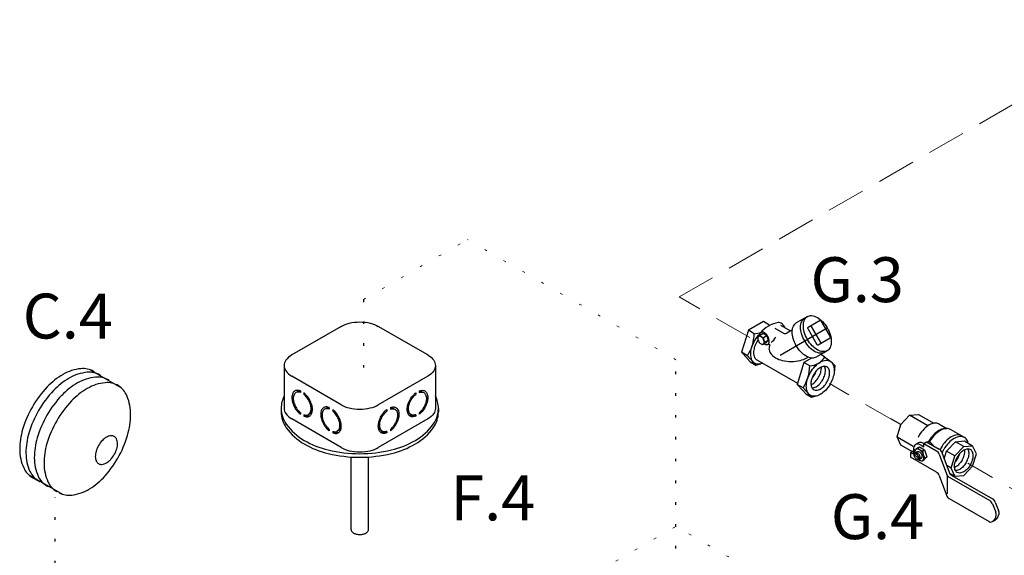
# Model space of a CAD drawing. Extents: x 4 to 166, y -20 to 154.
# Drawn here: x 12 to 50, y 127 to 148 of the extents above; entities that cross this region are included whole.
import ezdxf
from ezdxf.enums import TextEntityAlignment as Align

# ---------------------------------------------------------------- set-up
doc = ezdxf.new("R2010")
doc.units = 0
doc.header["$LTSCALE"] = 3
doc.header["$MEASUREMENT"] = 0
doc.linetypes.add('DASHED', pattern=[0.75, 0.5, -0.25])
doc.linetypes.add('DOT', pattern=[0.25, 0, -0.25])
doc.layers.get('0').update_dxf_attribs({"linetype": 'CONTINUOUS'})
for name, color, linetype in [('CEN', 7, 'CONTINUOUS'), ('NOTES', 7, 'CONTINUOUS'), ('OBJ', 7, 'CONTINUOUS'), ('WIRING', 7, 'DOT')]:
    doc.layers.add(name, color=color, linetype=linetype)
doc.styles.get("Standard").update_dxf_attribs({"font": 'ARIAL.TTF'})

msp = doc.modelspace()

# ---------------------------------------------------------------- linework, layer by layer
for p, q in [((24.418, 135.725), (22.49, 134.612)), ((27.785, 134.612), (25.857, 135.725)), ((14.635, 134.032), (15.825, 133.345)), ((22.192, 134.197), (22.192, 132.53)), ((28.083, 134.197), (28.083, 132.53)), ((24.418, 132.668), (22.49, 133.781)), ((27.785, 133.781), (25.857, 132.668)), ((22.706, 133.178), (22.646, 133.143)), ((22.823, 133.211), (22.823, 133.149)), ((22.962, 133.133), (22.962, 133.071)), ((27.314, 133.133), (27.314, 133.071)), ((27.453, 133.211), (27.453, 133.149)), ((27.57, 133.178), (27.63, 133.143)), ((22.076, 132.53), (22.076, 132.392)), ((22.823, 132.361), (22.823, 132.299)), ((23.199, 132.324), (23.139, 132.289)), ((23.829, 132.529), (23.769, 132.494)), ((23.946, 132.562), (23.946, 132.501)), ((24.085, 132.484), (24.085, 132.423)), ((26.19, 132.484), (26.19, 132.423)), ((26.329, 132.562), (26.329, 132.501)), ((26.446, 132.529), (26.506, 132.494)), ((27.076, 132.324), (27.137, 132.289)), ((27.453, 132.361), (27.453, 132.299)), ((28.199, 132.53), (28.199, 132.392)), ((24.418, 131.002), (22.49, 132.115)), ((22.962, 132.282), (22.962, 132.221)), ((23.022, 132.256), (22.962, 132.221)), ((23.022, 132.256), (23.022, 132.269)), ((27.785, 132.115), (25.857, 131.002)), ((27.254, 132.256), (27.254, 132.269)), ((27.254, 132.256), (27.314, 132.221)), ((27.314, 132.282), (27.314, 132.221)), ((23.946, 131.712), (23.946, 131.65)), ((24.085, 131.634), (24.085, 131.572)), ((24.145, 131.607), (24.085, 131.572)), ((24.145, 131.607), (24.145, 131.62)), ((24.323, 131.675), (24.262, 131.64)), ((25.953, 131.675), (26.013, 131.64)), ((26.13, 131.607), (26.13, 131.62)), ((26.13, 131.607), (26.19, 131.572)), ((26.19, 131.634), (26.19, 131.572)), ((26.329, 131.712), (26.329, 131.65)), ((24.798, 127.809), (24.798, 130.635)), ((25.478, 127.809), (25.478, 130.635)), ((12.247, 129.938), (13.554, 129.184))]:
    msp.add_line(p, q)
for points in [[(24.418, 135.725, -0.072341), (24.729, 135.849, -0.058752), (25.138, 135.897, -0.058752), (25.546, 135.849, -0.072341), (25.857, 135.725, -0.106617)], [(22.49, 134.612, 0.106617), (22.258, 134.402, 0.156851), (22.192, 134.197, 0.156851), (22.258, 133.992, 0.106617), (22.49, 133.781, 0.072341)], [(27.785, 134.612, -0.106617), (28.017, 134.402, -0.156851), (28.083, 134.197, -0.156851), (28.017, 133.992, -0.106617), (27.785, 133.781, -0.072341)], [(22.823, 133.211, 0.060053), (22.726, 133.232, 0.156851), (22.609, 133.207, 0.156851), (22.528, 133.118, 0.106617), (22.491, 132.947, 0.072341), (22.518, 132.763, 0.058752), (22.609, 132.552, 0.058752)], [(22.823, 133.149, 0.053384), (22.748, 133.165, 0.156851), (22.646, 133.143, 0.156851), (22.576, 133.066, 0.106617), (22.544, 132.917, 0.072341), (22.567, 132.757, 0.058752), (22.646, 132.574, 0.058752)], [(22.823, 133.198, 0.010409), (22.808, 133.2, 0.156851), (22.706, 133.178, 0.051269)], [(22.962, 132.221, 0.060053), (23.058, 132.199, 0.156851), (23.176, 132.225, 0.156851), (23.256, 132.314, 0.106617), (23.293, 132.484, 0.072341), (23.266, 132.669, 0.058752), (23.176, 132.88, 0.058752), (23.039, 133.063, 0.040026), (22.962, 133.133, 0.106617)], [(27.314, 132.221, -0.060053), (27.217, 132.199, -0.156851), (27.1, 132.225, -0.156851), (27.019, 132.314, -0.106617), (26.982, 132.484, -0.072341), (27.009, 132.669, -0.058752), (27.1, 132.88, -0.058752), (27.237, 133.063, -0.040026), (27.314, 133.133, -0.106617)], [(27.453, 133.211, -0.060053), (27.549, 133.232, -0.156851), (27.667, 133.207, -0.156851), (27.747, 133.118, -0.106617), (27.784, 132.947, -0.072341), (27.757, 132.763, -0.058752), (27.667, 132.552, -0.058752)], [(27.453, 133.198, -0.010409), (27.467, 133.2, -0.156851), (27.57, 133.178, -0.051269)], [(27.453, 133.149, -0.053384), (27.528, 133.165, -0.156851), (27.63, 133.143, -0.156851), (27.7, 133.066, -0.106617), (27.732, 132.917, -0.072341), (27.709, 132.757, -0.058752), (27.63, 132.574, -0.058752)], [(22.192, 133.012, 0.118443), (22.076, 132.53, 0.156851), (22.275, 131.913, 0.106617), (22.973, 131.281, 0.072341), (23.909, 130.908, 0.058752), (25.138, 130.763, 0.058752), (26.367, 130.908, 0.072341), (27.302, 131.281, 0.106617), (28, 131.913, 0.156851), (28.199, 132.53, 0.118443), (28.083, 133.012, 0.106617)], [(22.962, 132.282, 0.053384), (23.037, 132.267, 0.156851), (23.139, 132.289, 0.156851), (23.209, 132.366, 0.106617), (23.241, 132.515, 0.072341), (23.218, 132.675, 0.058752), (23.139, 132.858, 0.058752), (23.02, 133.018, 0.034918), (22.962, 133.071, 0.106617)], [(27.314, 132.282, -0.053384), (27.239, 132.267, -0.156851), (27.137, 132.289, -0.156851), (27.066, 132.366, -0.106617), (27.034, 132.515, -0.072341), (27.058, 132.675, -0.058752), (27.137, 132.858, -0.058752), (27.256, 133.018, -0.034918), (27.314, 133.071, -0.106617)], [(22.076, 132.392, 0.156851), (22.275, 131.774, 0.106617), (22.973, 131.142, 0.072341), (23.909, 130.769, 0.058752), (25.138, 130.624, 0.058752), (26.367, 130.769, 0.072341), (27.302, 131.142, 0.106617), (28, 131.774, 0.156851), (28.199, 132.392, 0.156851)], [(22.192, 132.53, 0.156851), (22.258, 132.325, 0.106617), (22.49, 132.115, 0.072341)], [(22.609, 132.552, 0.058752), (22.746, 132.368, 0.040026), (22.823, 132.299, 0.106617)], [(22.646, 132.574, 0.058752), (22.765, 132.414, 0.034918), (22.823, 132.361, 0.106617)], [(23.199, 132.324, 0.156851), (23.269, 132.401, 0.053808), (23.293, 132.474, 0.072341)], [(23.946, 132.562, 0.060053), (23.85, 132.584, 0.156851), (23.732, 132.558, 0.156851), (23.652, 132.469, 0.106617), (23.615, 132.299, 0.072341), (23.642, 132.114, 0.058752), (23.732, 131.903, 0.058752)], [(23.946, 132.501, 0.053384), (23.871, 132.516, 0.156851), (23.769, 132.494, 0.156851), (23.699, 132.417, 0.106617), (23.667, 132.269, 0.072341), (23.691, 132.108, 0.058752), (23.769, 131.925, 0.058752)], [(23.946, 132.549, 0.010409), (23.932, 132.551, 0.156851), (23.829, 132.529, 0.051269)], [(24.085, 131.572, 0.060053), (24.182, 131.551, 0.156851), (24.3, 131.576, 0.156851), (24.38, 131.665, 0.106617), (24.417, 131.836, 0.072341), (24.39, 132.02, 0.058752), (24.3, 132.231, 0.058752), (24.162, 132.415, 0.040026), (24.085, 132.484, 0.106617)], [(24.085, 131.634, 0.053384), (24.16, 131.618, 0.156851), (24.262, 131.64, 0.156851), (24.333, 131.718, 0.106617), (24.365, 131.866, 0.072341), (24.341, 132.026, 0.058752), (24.262, 132.21, 0.058752), (24.143, 132.369, 0.034918), (24.085, 132.423, 0.106617)], [(24.418, 132.668, 0.072341), (24.729, 132.544, 0.058752), (25.138, 132.496, 0.058752), (25.546, 132.544, 0.072341), (25.857, 132.668, 0.106617)], [(26.19, 131.572, -0.060053), (26.093, 131.551, -0.156851), (25.976, 131.576, -0.156851), (25.895, 131.665, -0.106617), (25.858, 131.836, -0.072341), (25.885, 132.02, -0.058752), (25.976, 132.231, -0.058752), (26.113, 132.415, -0.040026), (26.19, 132.484, -0.106617)], [(26.19, 131.634, -0.053384), (26.115, 131.618, -0.156851), (26.013, 131.64, -0.156851), (25.943, 131.718, -0.106617), (25.911, 131.866, -0.072341), (25.934, 132.026, -0.058752), (26.013, 132.21, -0.058752), (26.132, 132.369, -0.034918), (26.19, 132.423, -0.106617)], [(26.329, 132.562, -0.060053), (26.426, 132.584, -0.156851), (26.543, 132.558, -0.156851), (26.624, 132.469, -0.106617), (26.661, 132.299, -0.072341), (26.634, 132.114, -0.058752), (26.543, 131.903, -0.058752)], [(26.329, 132.549, -0.010409), (26.344, 132.551, -0.156851), (26.446, 132.529, -0.051269)], [(26.329, 132.501, -0.053384), (26.404, 132.516, -0.156851), (26.506, 132.494, -0.156851), (26.576, 132.417, -0.106617), (26.608, 132.269, -0.072341), (26.585, 132.108, -0.058752), (26.506, 131.925, -0.058752)], [(27.076, 132.324, -0.156851), (27.006, 132.401, -0.053808), (26.982, 132.474, -0.072341)], [(27.63, 132.574, -0.058752), (27.511, 132.414, -0.034918), (27.453, 132.361, -0.106617)], [(27.667, 132.552, -0.058752), (27.53, 132.368, -0.040026), (27.453, 132.299, -0.106617)], [(28.083, 132.53, -0.156851), (28.017, 132.325, -0.106617), (27.785, 132.115, -0.072341)], [(23.022, 132.256, 0.060053), (23.118, 132.234, 0.111583), (23.204, 132.245, 0.156851)], [(23.769, 131.925, 0.058752), (23.889, 131.765, 0.034918), (23.946, 131.712, 0.106617)], [(26.506, 131.925, -0.058752), (26.387, 131.765, -0.034918), (26.329, 131.712, -0.106617)], [(27.254, 132.256, -0.060053), (27.157, 132.234, -0.111583), (27.071, 132.245, -0.156851)], [(23.732, 131.903, 0.058752), (23.869, 131.72, 0.040026), (23.946, 131.65, 0.106617)], [(24.145, 131.607, 0.060053), (24.242, 131.585, 0.111583), (24.328, 131.596, 0.156851)], [(24.323, 131.675, 0.156851), (24.393, 131.752, 0.053808), (24.417, 131.826, 0.072341)], [(25.953, 131.675, -0.156851), (25.883, 131.752, -0.053808), (25.859, 131.826, -0.072341)], [(26.13, 131.607, -0.060053), (26.033, 131.585, -0.111583), (25.947, 131.596, -0.156851)], [(26.543, 131.903, -0.058752), (26.406, 131.72, -0.040026), (26.329, 131.65, -0.106617)], [(24.418, 131.002, 0.072341), (24.729, 130.878, 0.058752), (25.138, 130.83, 0.058752), (25.546, 130.878, 0.072341), (25.857, 131.002, 0.106617)], [(24.798, 127.809, 0.156851), (24.82, 127.74, 0.106617), (24.897, 127.67, 0.072341), (25.001, 127.629, 0.058752), (25.138, 127.613, 0.058752), (25.274, 127.629, 0.072341), (25.378, 127.67, 0.106617), (25.456, 127.74, 0.156851), (25.478, 127.809, 0.156851)]]:
    msp.add_lwpolyline(points, format="xyb")
for centre, radius, start, end in [((14.94, 131.491), 2.725, 120, 136.5505), ((14.447, 132.344), 1.74, 95.6571, 120), ((14.691, 132.204), 1.74, 95.6571, 120), ((14.357, 133.255), 0.825, 60, 95.6571), ((14.6, 133.114), 0.825, 60, 95.6571), ((14.357, 133.255), 0.825, 58.3372, 60), ((15.183, 131.35), 2.725, 120, 136.5505), ((15.508, 131.163), 2.725, 120, 136.5505), ((15.015, 132.016), 1.74, 95.6571, 120), ((15.394, 131.798), 1.74, 95.6571, 120), ((14.925, 132.927), 0.825, 60, 95.6571), ((14.6, 133.114), 0.825, 58.3372, 60), ((15.304, 132.708), 0.825, 60, 95.6571), ((14.925, 132.927), 0.825, 58.3372, 60), ((15.95, 130.534), 4.117, 136.5505, 150), ((16.194, 130.393), 4.117, 136.5505, 150), ((15.887, 130.944), 2.725, 120, 136.5505), ((15.292, 132.715), 0.825, 61.7871, 63.4499), ((15.292, 132.715), 0.825, 26.13, 61.7871), ((15.304, 132.708), 0.825, 58.3372, 60), ((14.471, 132.312), 1.74, 1.7871, 26.13), ((16.518, 130.206), 4.117, 136.5505, 150), ((16.897, 129.987), 4.117, 136.5505, 150), ((15.95, 130.534), 4.117, 150, 163.4495), ((16.194, 130.393), 4.117, 150, 163.4495), ((13.486, 132.281), 2.725, 345.2366, 1.7871), ((16.518, 130.206), 4.117, 150, 163.4495), ((16.897, 129.987), 4.117, 150, 163.4495), ((14.616, 130.93), 2.725, 163.4495, 180), ((14.859, 130.79), 2.725, 163.4495, 180), ((12.14, 132.636), 4.117, 331.7871, 345.2366), ((15.184, 130.602), 2.725, 163.4495, 180), ((15.563, 130.384), 2.725, 163.4495, 180), ((15.876, 130.553), 1.055, 136.5505, 150), ((15.617, 130.799), 0.699, 120, 136.5505), ((15.491, 131.017), 0.446, 95.6571, 120), ((15.468, 131.251), 0.212, 60, 95.6571), ((15.468, 131.251), 0.212, 24.3429, 60), ((15.254, 131.154), 0.446, 360, 24.3429), ((13.631, 130.93), 1.74, 180, 204.3429), ((13.874, 130.79), 1.74, 180, 204.3429), ((15.534, 130.655), 0.699, 163.4495, 180), ((15.876, 130.553), 1.055, 150, 163.4495), ((14.66, 131.256), 1.055, 330, 343.4495), ((15.002, 131.154), 0.699, 343.4495, 0), ((14.199, 130.602), 1.74, 180, 204.3429), ((15.282, 130.655), 0.446, 180, 204.3429), ((15.068, 130.558), 0.212, 204.3429, 240), ((15.045, 130.791), 0.446, 275.6571, 300), ((12.14, 132.636), 4.117, 318.3377, 331.7871), ((14.919, 131.01), 0.699, 300, 316.5505), ((14.66, 131.256), 1.055, 316.5505, 330), ((12.797, 130.553), 0.825, 204.3429, 240), ((13.041, 130.413), 0.825, 204.3429, 240), ((14.578, 130.384), 1.74, 180, 204.3429), ((15.068, 130.558), 0.212, 240, 275.6571), ((12.797, 130.553), 0.825, 240, 243.8201), ((12.871, 130.512), 0.825, 237.967, 241.7871), ((12.871, 130.512), 0.825, 241.7871, 251.351), ((13.365, 130.225), 0.825, 204.3429, 240), ((13.041, 130.413), 0.825, 240, 243.8201), ((13.744, 130.006), 0.825, 204.3429, 240), ((13.18, 131.71), 2.725, 301.7871, 318.3377), ((13.365, 130.225), 0.825, 240, 243.8201), ((13.699, 130.873), 1.74, 277.4443, 301.7871), ((13.818, 129.965), 0.825, 241.7871, 277.4443)]:
    msp.add_arc(centre, radius, start, end)
at = {"layer": 'CEN'}
for p, q in [((41.508, 134.605), (43.343, 135.664)), ((46.208, 131.896), (45.818, 132.122))]:
    msp.add_line(p, q, dxfattribs=at)
at = {"layer": 'OBJ', "linetype": 'DASHED', "lineweight": 20}
for p, q in [((37.579, 136.873), (56.295, 147.679)), ((40.328, 135.285), (37.579, 136.873)), ((46.131, 131.936), (43.433, 133.493)), ((51.724, 128.712), (48.823, 130.387))]:
    msp.add_line(p, q, dxfattribs=at)
at = {"layer": 'OBJ'}
for p, q in [((40.862, 135.913), (40.272, 135.572)), ((41.068, 135.79), (40.862, 135.913)), ((41.068, 135.79), (41.107, 135.761)), ((41.522, 135.777), (41.918, 135.548)), ((42.573, 136.109), (42.14, 135.859)), ((43.066, 135.953), (42.596, 135.682)), ((43.467, 135.322), (43.109, 135.942)), ((40.272, 135.572), (40.01, 134.716)), ((40.503, 135.434), (40.272, 135.572)), ((40.853, 135.447), (40.723, 135.37)), ((40.853, 135.447), (40.988, 135.369)), ((41.305, 135.652), (41.639, 135.459)), ((41.986, 135.588), (41.764, 135.459)), ((42.584, 135.639), (42.942, 135.019)), ((42.72, 135.717), (43.078, 135.097)), ((40.633, 135.295), (40.664, 135.325)), ((40.633, 135.295), (40.641, 135.23)), ((40.727, 135.374), (40.67, 135.33)), ((40.842, 135.014), (40.797, 135.025)), ((40.971, 135.09), (40.842, 135.014)), ((40.842, 135.014), (40.867, 135.042)), ((40.858, 135.292), (40.988, 135.369)), ((40.917, 135.097), (40.866, 135.041)), ((41.048, 135.174), (40.917, 135.097)), ((40.971, 135.09), (40.997, 135.119)), ((40.988, 135.369), (41.048, 135.174)), ((41.048, 135.174), (40.997, 135.118)), ((42.985, 135.008), (43.455, 135.28)), ((40.01, 134.716), (40.234, 134.473)), ((40.238, 134.58), (40.01, 134.716)), ((43.343, 134.775), (42.91, 134.525)), ((43.233, 134.54), (43.088, 134.627)), ((40.346, 134.347), (40.231, 134.476)), ((40.236, 134.577), (40.46, 134.334)), ((40.346, 134.347), (40.567, 134.215)), ((40.567, 134.215), (40.458, 134.337)), ((40.567, 134.215), (40.762, 134.264)), ((40.602, 134.421), (42.187, 133.506)), ((42.437, 134.322), (42.175, 133.466)), ((42.732, 134.492), (42.437, 134.322)), ((42.668, 134.184), (42.437, 134.322)), ((42.554, 134.501), (42.599, 134.527)), ((43.233, 134.54), (43.485, 134.35)), ((43.646, 134.195), (43.512, 134.327)), ((43.646, 134.195), (43.611, 133.909)), ((42.175, 133.466), (42.399, 133.223)), ((42.403, 133.33), (42.175, 133.466)), ((42.511, 133.097), (42.396, 133.226)), ((42.402, 133.327), (42.625, 133.084)), ((42.511, 133.097), (42.732, 132.965)), ((42.732, 132.965), (42.623, 133.087)), ((42.732, 132.965), (42.927, 133.014)), ((46.208, 131.896), (46.553, 132.26)), ((46.553, 132.26), (46.897, 132.294)), ((47.257, 131.854), (46.553, 132.26)), ((46.897, 132.294), (47.492, 131.951)), ((46.066, 131.416), (46.208, 131.896)), ((47.693, 131.923), (48.005, 131.743)), ((47.925, 131.739), (47.991, 131.743)), ((48.687, 131.394), (48.146, 131.706)), ((46.066, 131.416), (46.692, 131.055)), ((46.208, 131.101), (46.066, 131.416)), ((46.893, 131.182), (46.785, 131.119)), ((47.104, 131.161), (47.212, 131.223)), ((47.104, 131.036), (47.104, 131.161)), ((47.104, 131.161), (47.593, 130.878)), ((47.212, 131.223), (47.702, 130.941)), ((47.328, 131.219), (47.281, 131.215)), ((47.995, 130.865), (48.339, 131.229)), ((48.339, 131.229), (48.684, 131.263)), ((48.664, 131.041), (48.339, 131.229)), ((48.684, 131.263), (49.008, 131.075)), ((46.692, 130.822), (46.208, 131.101)), ((46.698, 130.874), (46.59, 130.811)), ((46.698, 130.749), (46.59, 130.811)), ((46.59, 130.811), (46.59, 130.624)), ((46.698, 130.926), (46.698, 130.749)), ((46.737, 130.877), (46.781, 130.921)), ((46.737, 130.877), (46.781, 130.921)), ((46.737, 130.877), (46.748, 130.783)), ((46.737, 130.877), (46.748, 130.783)), ((46.769, 130.8), (46.849, 130.847)), ((46.769, 130.8), (46.849, 130.847)), ((46.873, 130.991), (46.79, 130.928)), ((46.873, 130.991), (46.79, 130.928)), ((46.873, 130.991), (46.941, 131.032)), ((46.873, 130.991), (46.941, 131.032)), ((46.941, 131.032), (47.136, 130.919)), ((46.941, 131.032), (47.136, 130.919)), ((46.996, 131.098), (47.104, 131.036)), ((47.059, 130.874), (47.136, 130.919)), ((47.059, 130.874), (47.136, 130.919)), ((47.136, 130.919), (47.222, 130.637)), ((47.136, 130.919), (47.222, 130.637)), ((47.812, 130.81), (48.091, 130.041)), ((47.903, 130.558), (47.995, 130.865)), ((48.319, 130.678), (47.995, 130.865)), ((48.319, 130.678), (48.664, 131.041)), ((48.664, 131.041), (49.008, 131.075)), ((49.151, 130.76), (49.008, 131.075)), ((47.593, 130.044), (46.59, 130.624)), ((46.902, 130.604), (46.734, 130.701)), ((46.735, 130.708), (46.737, 130.74)), ((46.735, 130.708), (46.737, 130.74)), ((46.853, 130.538), (46.825, 130.552)), ((46.853, 130.538), (46.825, 130.552)), ((46.922, 130.535), (47.002, 130.582)), ((46.922, 130.535), (47.002, 130.582)), ((47.038, 130.471), (46.974, 130.487)), ((47.038, 130.471), (46.974, 130.487)), ((47.111, 130.515), (47.038, 130.471)), ((47.111, 130.515), (47.038, 130.471)), ((47.038, 130.471), (47.074, 130.512)), ((47.038, 130.471), (47.074, 130.512)), ((47.147, 130.591), (47.074, 130.511)), ((47.147, 130.591), (47.074, 130.511)), ((47.111, 130.515), (47.149, 130.557)), ((47.111, 130.515), (47.149, 130.557)), ((47.147, 130.592), (47.222, 130.637)), ((47.147, 130.592), (47.222, 130.637)), ((47.222, 130.637), (47.148, 130.556)), ((47.222, 130.637), (47.148, 130.556)), ((47.703, 130.747), (47.983, 129.979)), ((48.177, 130.197), (48.319, 130.678)), ((49.008, 130.28), (49.151, 130.76)), ((48.177, 130.197), (47.997, 130.301)), ((48.319, 129.882), (48.177, 130.197)), ((48.664, 129.916), (49.008, 130.28)), ((47.703, 129.913), (47.983, 129.144)), ((48.014, 129.919), (48.014, 129.196)), ((48.093, 129.848), (49.671, 128.936)), ((48.109, 130.004), (48.319, 129.882)), ((48.201, 129.91), (49.78, 128.999)), ((48.319, 129.882), (48.664, 129.916)), ((48.093, 129.013), (49.65, 128.115)), ((49.887, 128.875), (50.019, 128.543)), ((49.778, 128.813), (49.911, 128.481)), ((49.775, 128.115), (49.883, 128.177)), ((49.88, 128.239), (49.813, 128.148)), ((49.988, 128.301), (49.921, 128.211))]:
    msp.add_line(p, q, dxfattribs=at)
for points in [[(43.343, 135.664, -0.058752), (43.466, 135.378, -0.072341), (43.503, 135.127, -0.106617), (43.453, 134.896, -0.156851), (43.343, 134.775, -0.156851), (43.184, 134.74, -0.106617), (42.958, 134.813, -0.072341), (42.759, 134.97, -0.058752), (42.573, 135.219, -0.058752), (42.45, 135.505, -0.072341), (42.413, 135.756, -0.106617), (42.463, 135.988, -0.156851), (42.573, 136.109, -0.156851), (42.732, 136.143, -0.106617), (42.958, 136.07, -0.072341), (43.157, 135.914, -0.058752)], [(40.676, 135.131, 0.058752), (40.719, 135.074, 0.072341), (40.764, 135.039, 0.106617), (40.816, 135.022, 0.156851), (40.852, 135.03, 0.156851), (40.877, 135.057, 0.106617), (40.888, 135.11, 0.072341), (40.88, 135.168, 0.058752), (40.852, 135.233, 0.058752), (40.809, 135.29, 0.072341), (40.764, 135.326, 0.106617), (40.713, 135.342, 0.156851), (40.676, 135.334, 0.156851), (40.651, 135.307, 0.106617), (40.64, 135.254, 0.072341), (40.648, 135.197, 0.058752)], [(43.458, 133.479, -0.058752), (43.272, 133.229, -0.072341), (43.073, 133.072, -0.106617), (42.848, 133, -0.156851), (42.688, 133.034, -0.156851), (42.579, 133.155, -0.106617), (42.529, 133.387, -0.072341), (42.565, 133.638, -0.058752), (42.688, 133.924, -0.058752), (42.874, 134.173, -0.072341), (43.073, 134.33, -0.106617), (43.299, 134.403, -0.156851), (43.458, 134.368, -0.156851), (43.568, 134.247, -0.106617), (43.618, 134.016, -0.072341), (43.581, 133.765, -0.058752)], [(42.816, 133.85, 0.058752), (42.734, 133.659, 0.072341), (42.709, 133.491, 0.106617), (42.743, 133.337, 0.156851), (42.816, 133.256, 0.156851), (42.923, 133.233, 0.106617), (43.073, 133.281, 0.072341), (43.206, 133.386, 0.058752), (43.33, 133.553, 0.058752), (43.413, 133.744, 0.072341), (43.437, 133.911, 0.106617), (43.404, 134.066, 0.156851), (43.33, 134.147, 0.156851), (43.224, 134.17, 0.106617), (43.073, 134.121, 0.072341), (42.94, 134.016, 0.058752)], [(46.878, 130.687, -0.058752), (46.897, 130.642, -0.072341), (46.902, 130.604, -0.106617), (46.895, 130.568, -0.156851), (46.878, 130.549, -0.156851), (46.853, 130.544, -0.106617), (46.818, 130.555, -0.072341), (46.788, 130.579, -0.058752), (46.759, 130.618, -0.058752), (46.74, 130.662, -0.072341), (46.734, 130.701, -0.106617), (46.742, 130.736, -0.156851), (46.759, 130.755, -0.156851), (46.784, 130.76, -0.106617), (46.818, 130.749, -0.072341), (46.849, 130.725, -0.058752)], [(46.878, 130.687, -0.058752), (46.897, 130.642, -0.072341), (46.902, 130.604, -0.106617), (46.895, 130.568, -0.156851), (46.878, 130.549, -0.156851), (46.853, 130.544, -0.106617), (46.818, 130.555, -0.072341), (46.788, 130.579, -0.058752), (46.759, 130.618, -0.058752), (46.74, 130.662, -0.072341), (46.734, 130.701, -0.106617), (46.742, 130.736, -0.156851), (46.759, 130.755, -0.156851), (46.784, 130.76, -0.106617), (46.818, 130.749, -0.072341), (46.849, 130.725, -0.058752)]]:
    msp.add_lwpolyline(points, format="xyb", close=True, dxfattribs=at)
for points in [[(41.698, 135.676, 0.02137), (41.679, 135.711, 0.058752), (41.615, 135.797, 0.072341), (41.546, 135.852, 0.106617), (41.467, 135.877, 0.089284), (41.434, 135.875, 0.156851)], [(42.91, 134.525, -0.156851), (42.751, 134.49, -0.106617), (42.525, 134.563, -0.072341), (42.326, 134.72, -0.058752), (42.14, 134.969, -0.058752), (42.017, 135.255, -0.072341), (41.98, 135.506, -0.106617), (42.03, 135.738, -0.156851), (42.14, 135.859, -0.156851)], [(43.235, 134.712, -0.156851), (43.075, 134.678, -0.106617), (42.85, 134.75, -0.072341), (42.651, 134.907, -0.058752), (42.465, 135.157, -0.058752), (42.342, 135.443, -0.072341), (42.305, 135.694, -0.106617), (42.355, 135.925, -0.156851), (42.465, 136.046, -0.156851)], [(40.834, 134.287, -0.069848), (40.683, 134.25, -0.156851), (40.523, 134.284, -0.156851), (40.413, 134.405, -0.106617), (40.364, 134.637, -0.072341), (40.4, 134.888, -0.058752), (40.523, 135.174, -0.058752), (40.709, 135.423, -0.003298), (40.717, 135.432, -0.106617)], [(40.891, 135.043, 0.004979), (40.896, 135.04, 0.106617), (40.974, 135.014, 0.156851), (41.03, 135.026, 0.156851), (41.068, 135.068, 0.106617), (41.085, 135.149, 0.072341), (41.073, 135.236, 0.058752), (41.03, 135.336, 0.058752), (40.965, 135.422, 0.072341), (40.896, 135.477, 0.106617), (40.818, 135.502, 0.156851), (40.762, 135.49, 0.156851), (40.724, 135.448, 0.106617), (40.707, 135.368, 0.007934), (40.707, 135.358, 0.058752)], [(40.602, 135.128, 0.058752), (40.504, 134.901, 0.072341), (40.475, 134.701, 0.106617), (40.515, 134.517, 0.156851), (40.602, 134.421, 0.156851)], [(40.647, 135.2, 0.020054), (40.602, 135.128, 0.058752)], [(41.105, 134.985, 0.112582), (41.075, 134.855, 0.156851), (41.132, 134.68, 0.106617), (41.329, 134.501, 0.072341), (41.594, 134.396, 0.058752), (41.941, 134.355, 0.058752), (42.289, 134.396, 0.072341), (42.554, 134.501, 0.106617)], [(42.712, 133.448, 0.029115), (42.751, 133.467, 0.072341), (42.884, 133.572, 0.058752), (43.008, 133.739, 0.058752), (43.09, 133.93, 0.072341), (43.115, 134.097, 0.029115), (43.112, 134.141, 0.156851)], [(42.743, 133.687, 0.050443), (42.847, 133.832, 0.050443), (42.92, 133.995, 0.072341)], [(42.749, 133.325, 0.018131), (42.761, 133.326, 0.106617), (42.912, 133.374, 0.072341), (43.045, 133.479, 0.058752), (43.169, 133.646, 0.058752), (43.251, 133.837, 0.072341), (43.276, 134.004, 0.106617), (43.242, 134.159, 0.018131), (43.237, 134.17, 0.156851)], [(47.693, 131.923, 0.156851), (47.535, 131.957, 0.106617), (47.311, 131.885, 0.072341), (47.113, 131.729, 0.058752), (46.928, 131.481, 0.018329), (46.883, 131.395, 0.072341)], [(47.925, 131.739, 0.010856), (47.914, 131.738, 0.106617), (47.69, 131.666, 0.072341), (47.492, 131.51, 0.058752), (47.307, 131.262, 0.010269), (47.281, 131.215, 0.072341)], [(48.146, 131.706, 0.156851), (47.979, 131.742, 0.106617), (47.744, 131.666, 0.072341), (47.536, 131.502, 0.058752), (47.342, 131.242, 0.00484), (47.329, 131.219, 0.072341)], [(47.104, 131.161, 0.106617), (46.981, 131.201, 0.156851), (46.893, 131.182, 0.156851)], [(47.281, 131.215, 0.031397), (47.252, 131.225, 0.156851)], [(47.478, 131.07, 0.045063), (47.414, 131.151, 0.072341), (47.328, 131.219, 0.056098)], [(48.579, 131.456, 0.156851), (48.412, 131.492, 0.106617), (48.177, 131.416, 0.072341), (47.969, 131.252, 0.058752), (47.775, 130.992, 0.015183), (47.735, 130.918, 0.072341)], [(48.834, 131.176, 0.04131), (48.801, 131.267, 0.156851), (48.687, 131.394, 0.156851), (48.52, 131.429, 0.106617), (48.285, 131.354, 0.072341), (48.077, 131.19, 0.058752), (47.883, 130.929, 0.026676), (47.816, 130.798, 0.072341)], [(46.996, 131.098, 0.106617), (46.872, 131.138, 0.156851), (46.785, 131.119, 0.156851), (46.725, 131.053, 0.106617), (46.698, 130.926, 0.072341)], [(46.737, 130.74, -0.085571), (46.747, 130.776, -0.156851), (46.769, 130.8, -0.156851), (46.8, 130.807, -0.106617), (46.845, 130.793, -0.072341), (46.885, 130.762, -0.058752), (46.922, 130.712, -0.058752)], [(46.737, 130.74, -0.085571), (46.747, 130.776, -0.156851), (46.769, 130.8, -0.156851), (46.8, 130.807, -0.106617), (46.845, 130.793, -0.072341), (46.885, 130.762, -0.058752), (46.922, 130.712, -0.058752)], [(46.894, 130.528, 0.033097), (46.926, 130.507, 0.106617), (47, 130.483, 0.156851), (47.053, 130.494, 0.156851), (47.089, 130.534, 0.106617), (47.105, 130.61, 0.072341), (47.093, 130.693, 0.058752), (47.053, 130.788, 0.058752), (46.991, 130.87, 0.072341), (46.926, 130.922, 0.106617), (46.851, 130.946, 0.156851), (46.799, 130.934, 0.156851), (46.763, 130.894, 0.106617), (46.746, 130.818, 0.033097), (46.749, 130.78, 0.058752)], [(46.894, 130.528, 0.033097), (46.926, 130.507, 0.106617), (47, 130.483, 0.156851), (47.053, 130.494, 0.156851), (47.089, 130.534, 0.106617), (47.105, 130.61, 0.072341), (47.093, 130.693, 0.058752), (47.053, 130.788, 0.058752), (46.991, 130.87, 0.072341), (46.926, 130.922, 0.106617), (46.851, 130.946, 0.156851), (46.799, 130.934, 0.156851), (46.763, 130.894, 0.106617), (46.746, 130.818, 0.033097), (46.749, 130.78, 0.058752)], [(46.849, 130.847, -0.156851), (46.881, 130.854, -0.106617), (46.926, 130.839, -0.072341), (46.965, 130.808, -0.058752), (47.002, 130.758, -0.058752)], [(46.849, 130.847, -0.156851), (46.881, 130.854, -0.106617), (46.926, 130.839, -0.072341), (46.965, 130.808, -0.058752), (47.002, 130.758, -0.058752)], [(48.921, 130.33, 0.058752), (49.003, 130.521, 0.072341), (49.028, 130.689, 0.106617), (48.994, 130.843, 0.156851), (48.921, 130.924, 0.156851), (48.815, 130.947, 0.106617), (48.664, 130.899, 0.072341), (48.531, 130.794, 0.058752), (48.407, 130.627, 0.058752)], [(48.599, 130.516, 0.058752), (48.681, 130.707, 0.072341), (48.705, 130.875, 0.029115), (48.703, 130.918, 0.018131)], [(48.76, 130.423, 0.058752), (48.842, 130.614, 0.072341), (48.867, 130.782, 0.106617), (48.833, 130.936, 0.018131), (48.827, 130.948, 0.156851)], [(46.922, 130.712, -0.058752), (46.946, 130.655, -0.072341), (46.953, 130.605, -0.106617), (46.944, 130.559, -0.156851), (46.922, 130.535, -0.156851), (46.89, 130.528, -0.085571), (46.853, 130.538, -0.011331)], [(46.922, 130.712, -0.058752), (46.946, 130.655, -0.072341), (46.953, 130.605, -0.106617), (46.944, 130.559, -0.156851), (46.922, 130.535, -0.156851), (46.89, 130.528, -0.085571), (46.853, 130.538, -0.011331)], [(47.002, 130.758, -0.058752), (47.027, 130.702, -0.072341), (47.034, 130.652, -0.106617), (47.024, 130.606, -0.156851), (47.002, 130.582, -0.156851)], [(47.002, 130.758, -0.058752), (47.027, 130.702, -0.072341), (47.034, 130.652, -0.106617), (47.024, 130.606, -0.156851), (47.002, 130.582, -0.156851)], [(48.921, 130.33, -0.058752), (48.797, 130.164, -0.072341), (48.664, 130.059, -0.106617), (48.513, 130.01, -0.156851), (48.407, 130.033, -0.156851), (48.334, 130.114, -0.106617), (48.3, 130.269, -0.072341), (48.325, 130.436, -0.058752), (48.407, 130.627, -0.058752)], [(48.599, 130.516, -0.058752), (48.475, 130.35, -0.072341), (48.342, 130.245, -0.029115), (48.303, 130.225, -0.018131)], [(48.438, 130.609, -0.050443), (48.333, 130.464, -0.072341)], [(48.76, 130.423, -0.058752), (48.636, 130.257, -0.072341), (48.503, 130.152, -0.106617), (48.352, 130.103, -0.018131), (48.339, 130.102, -0.156851)], [(48.438, 130.609, 0.050443), (48.511, 130.772, 0.072341)], [(48.125, 129.978, 0.008562), (48.145, 129.983, 0.072341)]]:
    msp.add_lwpolyline(points, format="xyb", dxfattribs=at)
for centre, radius, start, end in [((41.668, 134.671), 1.226, 100.3617, 139.2838), ((40.433, 136.23), 0.799, 321.8824, 325.2519), ((42.747, 135.733), 0.031, 120, 210), ((43.082, 135.927), 0.031, 30, 120), ((38.842, 135.473), 1.657, 327.2961, 358.65), ((40.433, 136.23), 0.799, 274.7481, 294.9015), ((41.702, 135.568), 0.125, 240, 300), ((42.611, 135.655), 0.031, 120, 210), ((40.873, 135.474), 0.182, 214.7481, 265.2519), ((41.236, 135.301), 0.378, 181.35, 212.7039), ((40.953, 135.466), 0.453, 276.6259, 285.187), ((41.072, 134.995), 0.0346, 343.1424, 90.7187), ((40.824, 135.557), 0.57, 306.3631, 333.9972), ((42.969, 135.035), 0.031, 210, 300), ((43.105, 135.113), 0.031, 210, 300), ((43.44, 135.306), 0.031, 300, 30), ((42.598, 134.98), 0.799, 274.7481, 325.2519), ((41.007, 134.223), 1.657, 327.2961, 358.65), ((47.083, 131.136), 0.264, 214.7481, 265.2519), ((47.083, 131.136), 0.264, 214.7481, 265.2519), ((47.608, 130.886), 0.547, 181.35, 212.7039), ((47.608, 130.886), 0.547, 181.35, 212.7039), ((47.468, 130.662), 0.25, 20, 60), ((47.577, 130.724), 0.25, 20, 60), ((47.468, 129.828), 0.25, 20, 60), ((48.326, 130.127), 0.25, 200, 240), ((48.218, 130.064), 0.25, 200, 240), ((48.218, 129.23), 0.25, 200, 240), ((49.546, 128.72), 0.25, 21.7716, 60), ((49.655, 128.782), 0.25, 21.7716, 60), ((49.679, 128.388), 0.25, 323.4523, 21.7716), ((49.787, 128.45), 0.25, 323.4523, 21.7716), ((49.712, 128.223), 0.125, 240, 323.4523), ((49.821, 128.285), 0.125, 300, 323.4523)]:
    msp.add_arc(centre, radius, start, end, dxfattribs=at)
at = {"layer": 'WIRING', "lineweight": 20}
for p, q in [((25.276, 136.769), (29.329, 139.109)), ((37.45, 134.421), (29.329, 139.109)), ((17.449, 116.379), (37.45, 127.927)), ((43.927, 124.187), (37.45, 127.927))]:
    msp.add_line(p, q, dxfattribs=at)
at = {"layer": 'WIRING', "linetype": 'DOT'}
for p, q in [((25.276, 136.769), (25.276, 133.675)), ((37.45, 123.667), (37.45, 134.421)), ((13.278, 104.389), (13.278, 129.053))]:
    msp.add_line(p, q, dxfattribs=at)

# ---------------------------------------------------------------- texts
at = {"layer": 'NOTES', "color": 7}
for s, p in [('G.3', (44.511, 136.67)), ('C.4', (13.763, 135.252)), ('F.4', (30.317, 128.164)), ('G.4', (45.3, 127.434))]:
    msp.add_text(s, height=1.75, dxfattribs=at).set_placement(p, align=Align.CENTER)

doc.saveas('drawing.dxf')
